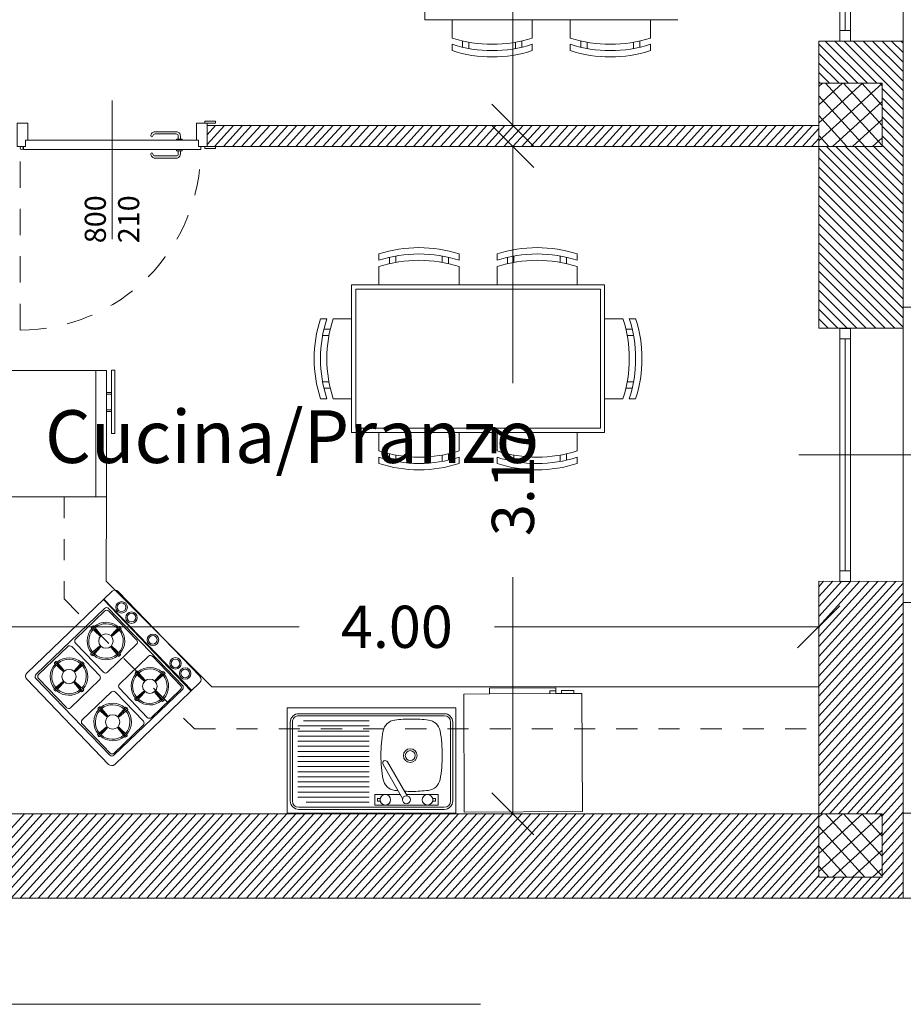
# Model space of a CAD drawing. Units: millimetres. Extents: x 447 to 1791, y -2006 to -704.
# Drawn here: x 1482 to 1486, y -1975 to -1970 of the extents above; entities that cross this region are included whole.
import ezdxf

# ---------------------------------------------------------------- set-up
doc = ezdxf.new("R2010")
doc.units = ezdxf.units.MM
doc.header["$PDSIZE"] = -2.5
for name, pattern in [('HIDDEN', [0.375, 0.25, -0.125]), ('TRATTEGGIATA2', [0.375, 0.25, -0.125]), ('TRATTOPUNTO2', [12.7, 6.35, -3.175, 0, -3.175])]:
    doc.linetypes.add(name, pattern=pattern)
doc.layers.get('0').update_dxf_attribs({"lineweight": 9})
doc.layers.add('prospe 2', color=7, linetype='Continuous', lineweight=0)
doc.styles.get("Standard").update_dxf_attribs({"font": 'arial.ttf'})

# ---------------------------------------------------------------- blocks, each defined once
blk = doc.blocks.new('_Oblique')
at = {"layer": 'prospe 2', "color": 0, "lineweight": -2}
blk.add_line((-0.5, -0.5), (0.5, 0.5), dxfattribs=at)

msp = doc.modelspace()

# ---------------------------------------------------------------- linework, layer by layer
for p, q in [((1485.5851, -1970.0373), (1485.5851, -1968.8375)), ((1485.6351, -1968.8375), (1485.6351, -1970.0373)), ((1485.8851, -1970.0373), (1485.8851, -1968.8375)), ((1485.6101, -1968.8875), (1485.6101, -1969.9873)), ((1484.0352, -1970.4424), (1484.0352, -1969.1467)), ((1483.6171, -1969.9361), (1483.6171, -1969.2361)), ((1483.6171, -1969.9361), (1484.8171, -1969.9361)), ((1483.7471, -1970.0229), (1483.7471, -1969.9361)), ((1484.1271, -1970.0229), (1484.1271, -1969.9361)), ((1484.3071, -1970.0229), (1484.3071, -1969.9361)), ((1484.6871, -1970.0229), (1484.6871, -1969.9361)), ((1485.6351, -1969.9873), (1485.5851, -1969.9873)), ((1485.5851, -1969.9873), (1485.5851, -1970.0373)), ((1485.6351, -1970.0373), (1485.6351, -1969.9873)), ((1483.7971, -1970.0368), (1483.7971, -1970.0668)), ((1484.0771, -1970.0368), (1484.0771, -1970.0668)), ((1484.3571, -1970.0368), (1484.3571, -1970.0668)), ((1484.6371, -1970.0368), (1484.6371, -1970.0668)), ((1485.8851, -1970.0373), (1485.4852, -1970.0373)), ((1485.4852, -1970.0373), (1485.4853, -1970.2374)), ((1485.7158, -1970.2374), (1485.5157, -1970.0373)), ((1485.7607, -1970.2374), (1485.5606, -1970.0373)), ((1485.5851, -1970.0373), (1485.6351, -1970.0373)), ((1485.6351, -1970.0373), (1485.5851, -1970.0373)), ((1485.8851, -1970.317), (1485.6055, -1970.0373)), ((1485.8851, -1970.2721), (1485.6504, -1970.0373)), ((1485.8851, -1970.2272), (1485.6953, -1970.0373)), ((1485.8851, -1970.1823), (1485.7402, -1970.0373)), ((1485.8851, -1970.1373), (1485.7851, -1970.0373)), ((1485.8851, -1970.0924), (1485.83, -1970.0373)), ((1485.8851, -1970.0475), (1485.8749, -1970.0373)), ((1485.8853, -1971.3996), (1485.8851, -1970.0373)), ((1483.7471, -1970.0829), (1483.7471, -1970.0529)), ((1483.8271, -1970.073), (1483.8271, -1970.043)), ((1484.0471, -1970.073), (1484.0471, -1970.043)), ((1484.1271, -1970.0529), (1484.1271, -1970.0829)), ((1484.3071, -1970.0529), (1484.3071, -1970.0829)), ((1484.3871, -1970.073), (1484.3871, -1970.043)), ((1484.6071, -1970.073), (1484.6071, -1970.043)), ((1484.6871, -1970.0829), (1484.6871, -1970.0529)), ((1485.6709, -1970.2374), (1485.4852, -1970.0517)), ((1485.626, -1970.2374), (1485.4852, -1970.0967)), ((1485.5811, -1970.2374), (1485.4852, -1970.1416)), ((1485.5362, -1970.2374), (1485.4853, -1970.1865)), ((1485.4913, -1970.2374), (1485.4853, -1970.2314)), ((1485.4853, -1970.2374), (1485.7853, -1970.2374)), ((1485.4853, -1970.5374), (1485.4853, -1970.2374)), ((1485.4853, -1970.2374), (1485.7853, -1970.2374)), ((1485.692, -1970.2374), (1485.4853, -1970.425)), ((1485.5975, -1970.2374), (1485.4853, -1970.3393)), ((1485.5031, -1970.2374), (1485.4853, -1970.2535)), ((1485.7853, -1970.2385), (1485.4853, -1970.5108)), ((1485.5173, -1970.2374), (1485.7853, -1970.5326)), ((1485.6031, -1970.2374), (1485.7853, -1970.4382)), ((1485.6888, -1970.2374), (1485.7853, -1970.3437)), ((1485.7746, -1970.2374), (1485.7853, -1970.2492)), ((1485.7853, -1970.2374), (1485.7853, -1970.5374)), ((1485.7853, -1970.2374), (1485.7853, -1970.5374)), ((1485.8851, -1970.3619), (1485.7853, -1970.262)), ((1485.4853, -1970.2966), (1485.7039, -1970.5374)), ((1485.8851, -1970.4068), (1485.7853, -1970.3069)), ((1485.7853, -1970.3242), (1485.5505, -1970.5374)), ((1485.8852, -1970.4517), (1485.7853, -1970.3518)), ((1485.4853, -1970.3911), (1485.6181, -1970.5374)), ((1485.7853, -1970.41), (1485.645, -1970.5374)), ((1485.8852, -1970.4966), (1485.7853, -1970.3967)), ((1482.5853, -1970.4374), (1485.4851, -1970.4374)), ((1482.5853, -1970.5374), (1482.5853, -1970.4374)), ((1482.5853, -1970.4814), (1482.6252, -1970.4374)), ((1482.5853, -1970.5286), (1482.6681, -1970.4374)), ((1482.6202, -1970.5374), (1482.711, -1970.4374)), ((1482.6631, -1970.5374), (1482.7539, -1970.4374)), ((1482.706, -1970.5374), (1482.7968, -1970.4374)), ((1482.7489, -1970.5374), (1482.8396, -1970.4374)), ((1482.7918, -1970.5374), (1482.8825, -1970.4374)), ((1482.8346, -1970.5374), (1482.9254, -1970.4374)), ((1482.8775, -1970.5374), (1482.9683, -1970.4374)), ((1482.9204, -1970.5374), (1483.0112, -1970.4374)), ((1482.9633, -1970.5374), (1483.054, -1970.4374)), ((1483.0062, -1970.5374), (1483.0969, -1970.4374)), ((1483.049, -1970.5374), (1483.1398, -1970.4374)), ((1483.0919, -1970.5374), (1483.1827, -1970.4374)), ((1483.1348, -1970.5374), (1483.2256, -1970.4374)), ((1483.1777, -1970.5374), (1483.2684, -1970.4374)), ((1483.2206, -1970.5374), (1483.3113, -1970.4374)), ((1483.2634, -1970.5374), (1483.3542, -1970.4374)), ((1483.3063, -1970.5374), (1483.3971, -1970.4374)), ((1483.3492, -1970.5374), (1483.44, -1970.4374)), ((1483.3921, -1970.5374), (1483.4828, -1970.4374)), ((1483.435, -1970.5374), (1483.5257, -1970.4374)), ((1483.4778, -1970.5374), (1483.5686, -1970.4374)), ((1483.5207, -1970.5374), (1483.6115, -1970.4374)), ((1483.5636, -1970.5374), (1483.6544, -1970.4374)), ((1483.6065, -1970.5374), (1483.6972, -1970.4374)), ((1483.6494, -1970.5374), (1483.7401, -1970.4374)), ((1483.6922, -1970.5374), (1483.783, -1970.4374)), ((1483.7351, -1970.5374), (1483.8259, -1970.4374)), ((1483.778, -1970.5374), (1483.8688, -1970.4374)), ((1483.8209, -1970.5374), (1483.9116, -1970.4374)), ((1483.8638, -1970.5374), (1483.9545, -1970.4374)), ((1483.9066, -1970.5374), (1483.9974, -1970.4374)), ((1483.9495, -1970.5374), (1484.0403, -1970.4374)), ((1483.9924, -1970.5374), (1484.0832, -1970.4374)), ((1484.0353, -1970.5374), (1484.126, -1970.4374)), ((1484.0782, -1970.5374), (1484.1689, -1970.4374)), ((1484.121, -1970.5374), (1484.2118, -1970.4374)), ((1484.1639, -1970.5374), (1484.2547, -1970.4374)), ((1484.2068, -1970.5374), (1484.2976, -1970.4374)), ((1484.2497, -1970.5374), (1484.3404, -1970.4374)), ((1484.2925, -1970.5374), (1484.3833, -1970.4374)), ((1484.3354, -1970.5374), (1484.4262, -1970.4374)), ((1484.3783, -1970.5374), (1484.4691, -1970.4374)), ((1484.4212, -1970.5374), (1484.512, -1970.4374)), ((1484.4641, -1970.5374), (1484.5548, -1970.4374)), ((1484.5069, -1970.5374), (1484.5977, -1970.4374)), ((1484.5498, -1970.5374), (1484.6406, -1970.4374)), ((1484.5927, -1970.5374), (1484.6835, -1970.4374)), ((1484.6356, -1970.5374), (1484.7264, -1970.4374)), ((1484.6785, -1970.5374), (1484.7692, -1970.4374)), ((1484.7213, -1970.5374), (1484.8121, -1970.4374)), ((1484.7642, -1970.5374), (1484.855, -1970.4374)), ((1484.8071, -1970.5374), (1484.8979, -1970.4374)), ((1484.85, -1970.5374), (1484.9408, -1970.4374)), ((1484.8929, -1970.5374), (1484.9836, -1970.4374)), ((1484.9357, -1970.5374), (1485.0265, -1970.4374)), ((1484.9786, -1970.5374), (1485.0694, -1970.4374)), ((1485.0215, -1970.5374), (1485.1123, -1970.4374)), ((1485.0644, -1970.5374), (1485.1552, -1970.4374)), ((1485.1073, -1970.5374), (1485.198, -1970.4374)), ((1485.1501, -1970.5374), (1485.2409, -1970.4374)), ((1485.193, -1970.5374), (1485.2838, -1970.4374)), ((1485.2359, -1970.5374), (1485.3267, -1970.4374)), ((1485.2788, -1970.5374), (1485.3696, -1970.4374)), ((1485.3217, -1970.5374), (1485.4124, -1970.4374)), ((1485.3645, -1970.5374), (1485.4553, -1970.4374)), ((1485.4074, -1970.5374), (1485.4851, -1970.4519)), ((1485.4851, -1970.4374), (1485.4851, -1970.5374)), ((1485.8852, -1970.5415), (1485.7853, -1970.4416)), ((1485.4503, -1970.5374), (1485.4851, -1970.4991)), ((1485.4853, -1970.4856), (1485.5323, -1970.5374)), ((1485.7853, -1970.4957), (1485.7394, -1970.5374)), ((1485.8852, -1970.5864), (1485.7853, -1970.4865)), ((1485.4851, -1970.5374), (1482.5853, -1970.5374)), ((1484.0352, -1970.5324), (1484.0352, -1971.6602)), ((1485.4853, -1970.5374), (1485.4852, -1971.3991)), ((1485.7853, -1970.5374), (1485.4853, -1970.5374)), ((1485.7853, -1970.5374), (1485.4853, -1970.5374)), ((1485.8852, -1970.9457), (1485.4853, -1970.5457)), ((1485.8852, -1970.9007), (1485.5218, -1970.5374)), ((1485.8852, -1970.8558), (1485.5667, -1970.5374)), ((1485.8852, -1970.8109), (1485.6116, -1970.5374)), ((1485.8852, -1970.766), (1485.6565, -1970.5374)), ((1485.8852, -1970.7211), (1485.7014, -1970.5374)), ((1485.8852, -1970.6762), (1485.7464, -1970.5374)), ((1485.8852, -1970.6313), (1485.7853, -1970.5314)), ((1485.8852, -1970.9906), (1485.4853, -1970.5906)), ((1485.8852, -1971.0355), (1485.4853, -1970.6355)), ((1485.8852, -1971.0804), (1485.4853, -1970.6804)), ((1485.8852, -1971.1253), (1485.4853, -1970.7253)), ((1485.8852, -1971.1702), (1485.4853, -1970.7702)), ((1485.8852, -1971.2151), (1485.4853, -1970.8151)), ((1485.8852, -1971.26), (1485.4853, -1970.86)), ((1485.8852, -1971.3049), (1485.4853, -1970.9049)), ((1485.8853, -1971.3498), (1485.4853, -1970.9498)), ((1485.8853, -1971.3947), (1485.4853, -1970.9947)), ((1483.4, -1971.047), (1483.4, -1971.077)), ((1483.45, -1971.0932), (1483.45, -1971.0632)), ((1483.48, -1971.0569), (1483.48, -1971.0869)), ((1483.7, -1971.0569), (1483.7, -1971.0869)), ((1483.73, -1971.0932), (1483.73, -1971.0632)), ((1483.78, -1971.077), (1483.78, -1971.047)), ((1483.96, -1971.077), (1483.96, -1971.047)), ((1484.01, -1971.0932), (1484.01, -1971.0632)), ((1484.04, -1971.0569), (1484.04, -1971.0869)), ((1484.26, -1971.0569), (1484.26, -1971.0869)), ((1484.29, -1971.0932), (1484.29, -1971.0632)), ((1484.34, -1971.047), (1484.34, -1971.077)), ((1485.8452, -1971.3996), (1485.4853, -1971.0396)), ((1483.4, -1971.107), (1483.4, -1971.1939)), ((1483.78, -1971.107), (1483.78, -1971.1939)), ((1483.96, -1971.107), (1483.96, -1971.1939)), ((1484.34, -1971.107), (1484.34, -1971.1939)), ((1485.8002, -1971.3995), (1485.4853, -1971.0845)), ((1485.7553, -1971.3995), (1485.4853, -1971.1294)), ((1484.47, -1971.1939), (1483.27, -1971.1939)), ((1483.27, -1971.8939), (1483.27, -1971.1939)), ((1484.47, -1971.8939), (1484.47, -1971.1939)), ((1485.7103, -1971.3994), (1485.4853, -1971.1743)), ((1484.45, -1971.2139), (1483.29, -1971.2139)), ((1483.29, -1971.8739), (1483.29, -1971.2139)), ((1484.45, -1971.8739), (1484.45, -1971.2139)), ((1485.6654, -1971.3993), (1485.4853, -1971.2192)), ((1485.6204, -1971.3993), (1485.4852, -1971.2641)), ((1485.8853, -1971.2996), (1485.8853, -1972.6996)), ((1485.9353, -1971.2996), (1485.8853, -1971.2996)), ((1485.5755, -1971.3992), (1485.4852, -1971.309)), ((1483.1232, -1971.3539), (1483.1532, -1971.3539)), ((1483.1832, -1971.3539), (1483.27, -1971.3539)), ((1484.5569, -1971.3539), (1484.47, -1971.3539)), ((1484.6169, -1971.3539), (1484.5869, -1971.3539)), ((1485.5305, -1971.3992), (1485.4852, -1971.3539)), ((1483.1331, -1971.4339), (1483.1631, -1971.4339)), ((1483.1693, -1971.4039), (1483.1393, -1971.4039)), ((1484.5708, -1971.4039), (1484.6008, -1971.4039)), ((1484.607, -1971.4339), (1484.577, -1971.4339)), ((1485.4856, -1971.3991), (1485.4852, -1971.3988)), ((1485.4852, -1971.3991), (1485.8853, -1971.3996)), ((1485.4852, -1971.3991), (1485.4852, -1971.3991)), ((1485.5858, -1971.4499), (1485.5858, -1971.3999)), ((1485.5858, -1971.3999), (1485.6358, -1971.3999)), ((1485.5858, -1971.3999), (1485.6358, -1971.3999)), ((1485.5858, -1972.5999), (1485.5858, -1971.3999)), ((1485.5858, -1971.3999), (1485.5858, -1971.3999)), ((1485.6358, -1971.3999), (1485.6358, -1971.4499)), ((1485.6358, -1971.3999), (1485.6358, -1972.5999)), ((1485.8858, -1972.5999), (1485.8858, -1971.3999)), ((1485.6358, -1971.4499), (1485.5858, -1971.4499)), ((1485.6108, -1971.4499), (1485.6108, -1972.5499)), ((1482.1082, -1972.1992), (1482.1082, -1971.5992)), ((1483.1331, -1971.6539), (1483.1631, -1971.6539)), ((1484.607, -1971.6539), (1484.577, -1971.6539)), ((1483.1693, -1971.6839), (1483.1393, -1971.6839)), ((1484.5708, -1971.6839), (1484.6008, -1971.6839)), ((1483.1532, -1971.7339), (1483.1232, -1971.7339)), ((1483.1832, -1971.7339), (1483.27, -1971.7339)), ((1484.5569, -1971.7339), (1484.47, -1971.7339)), ((1484.5869, -1971.7339), (1484.6169, -1971.7339)), ((1482.148, -1971.899), (1482.148, -1971.8793)), ((1483.27, -1971.8939), (1484.47, -1971.8939)), ((1483.29, -1971.8739), (1484.45, -1971.8739)), ((1483.4, -1971.9807), (1483.4, -1971.8939)), ((1483.78, -1971.9807), (1483.78, -1971.8939)), ((1483.96, -1971.9807), (1483.96, -1971.8939)), ((1484.34, -1971.9807), (1484.34, -1971.8939)), ((1483.45, -1971.9946), (1483.45, -1972.0246)), ((1483.48, -1972.0309), (1483.48, -1972.0009)), ((1483.7, -1972.0309), (1483.7, -1972.0009)), ((1483.73, -1971.9946), (1483.73, -1972.0246)), ((1484.01, -1971.9946), (1484.01, -1972.0246)), ((1484.04, -1972.0309), (1484.04, -1972.0009)), ((1484.26, -1972.0309), (1484.26, -1972.0009)), ((1484.29, -1971.9946), (1484.29, -1972.0246)), ((1486.39, -1971.9999), (1485.39, -1971.9999)), ((1483.4, -1972.0407), (1483.4, -1972.0107)), ((1483.78, -1972.0107), (1483.78, -1972.0407)), ((1483.96, -1972.0107), (1483.96, -1972.0407)), ((1484.34, -1972.0407), (1484.34, -1972.0107)), ((1482.1082, -1972.1992), (1482.1078, -1972.5992)), ((1482.1082, -1972.1992), (1482.1082, -1972.1992)), ((1485.6358, -1972.5499), (1485.5858, -1972.5499)), ((1485.5858, -1972.5499), (1485.5858, -1972.5999)), ((1485.6358, -1972.5999), (1485.6358, -1972.5499)), ((1482.1078, -1972.5992), (1482.6082, -1973.0992)), ((1484.0352, -1973.7074), (1484.0352, -1972.5796)), ((1485.4855, -1973.7024), (1485.485, -1972.5991)), ((1485.485, -1972.5991), (1485.8858, -1972.5999)), ((1485.485, -1972.6249), (1485.5084, -1972.5992)), ((1485.485, -1972.6721), (1485.5512, -1972.5993)), ((1485.485, -1972.7193), (1485.594, -1972.5993)), ((1485.4851, -1972.7665), (1485.6368, -1972.5994)), ((1485.4851, -1972.8138), (1485.6796, -1972.5995)), ((1485.4851, -1972.861), (1485.7224, -1972.5996)), ((1485.4851, -1972.9082), (1485.7652, -1972.5997)), ((1485.4851, -1972.9554), (1485.808, -1972.5998)), ((1485.4852, -1973.0026), (1485.8508, -1972.5998)), ((1485.4852, -1973.0498), (1485.8858, -1972.6085)), ((1485.5858, -1972.5999), (1485.6358, -1972.5999)), ((1485.6358, -1972.5999), (1485.5858, -1972.5999)), ((1485.8858, -1972.5999), (1485.8859, -1974.1023)), ((1482.1351, -1972.6467), (1481.7313, -1973.0346)), ((1482.552, -1973.0511), (1482.1641, -1972.6473)), ((1485.4852, -1973.0971), (1485.8858, -1972.6557)), ((1482.0938, -1972.6863), (1482.5102, -1973.1197)), ((1482.0963, -1972.684), (1482.5126, -1973.1173)), ((1485.8853, -1972.6996), (1485.9353, -1972.6996)), ((1482.0997, -1972.7281), (1481.7746, -1973.0403)), ((1481.9621, -1972.8731), (1482.1, -1972.7406)), ((1482.4691, -1973.0929), (1482.119, -1972.7285)), ((1482.2518, -1972.8789), (1482.1193, -1972.741)), ((1485.4852, -1973.1443), (1485.8858, -1972.7029)), ((1485.4852, -1973.1915), (1485.8858, -1972.7502)), ((1481.4803, -1972.8151), (1483.0218, -1972.8151)), ((1482.0367, -1972.8202), (1482.077, -1972.8572)), ((1482.0416, -1972.8155), (1482.04, -1972.8138)), ((1482.0416, -1972.8155), (1482.0807, -1972.8562)), ((1482.0465, -1972.8107), (1482.0819, -1972.8525)), ((1482.1688, -1972.8132), (1482.1317, -1972.8535)), ((1482.1735, -1972.8181), (1482.1328, -1972.8572)), ((1482.1782, -1972.823), (1482.1365, -1972.8584)), ((1482.1735, -1972.8181), (1482.1752, -1972.8165)), ((1485.4901, -1972.8151), (1483.9486, -1972.8151)), ((1485.4853, -1973.2387), (1485.8858, -1972.7974)), ((1485.4853, -1973.2859), (1485.8858, -1972.8446)), ((1481.7869, -1973.0414), (1481.9248, -1972.909)), ((1482.0766, -1973.0472), (1481.9441, -1972.9093)), ((1482.0942, -1973.0303), (1481.9617, -1972.8924)), ((1482.0343, -1972.9424), (1482.076, -1972.907)), ((1482.039, -1972.9474), (1482.0797, -1972.9083)), ((1482.0437, -1972.9523), (1482.0807, -1972.912)), ((1482.1135, -1973.0307), (1482.2514, -1972.8982)), ((1482.1659, -1972.9547), (1482.1306, -1972.913)), ((1482.1709, -1972.95), (1482.1318, -1972.9093)), ((1482.1758, -1972.9453), (1482.1355, -1972.9082)), ((1485.4853, -1973.3331), (1485.8858, -1972.8919)), ((1481.8664, -1972.9838), (1481.8648, -1972.9821)), ((1481.8714, -1972.9791), (1481.9067, -1973.0208)), ((1481.9936, -1972.9815), (1481.9566, -1973.0218)), ((1482.039, -1972.9474), (1482.0373, -1972.949)), ((1482.1702, -1973.0873), (1482.3081, -1972.9549)), ((1482.1709, -1972.95), (1482.1725, -1972.9517)), ((1482.4599, -1973.0931), (1482.3274, -1972.9552)), ((1485.4853, -1973.3804), (1485.8858, -1972.9391)), ((1481.8615, -1972.9885), (1481.9018, -1973.0256)), ((1481.8664, -1972.9838), (1481.9055, -1973.0245)), ((1481.9983, -1972.9864), (1481.9576, -1973.0255)), ((1482.003, -1972.9914), (1481.9613, -1973.0267)), ((1481.9983, -1972.9864), (1482, -1972.9848)), ((1482.2497, -1973.0297), (1482.2481, -1973.028)), ((1482.2546, -1973.025), (1482.29, -1973.0667)), ((1482.3768, -1973.0274), (1482.3398, -1973.0677)), ((1485.4853, -1973.4276), (1485.8858, -1972.9864)), ((1481.7307, -1973.0636), (1482.1187, -1973.4674)), ((1481.7743, -1973.0597), (1482.1244, -1973.4241)), ((1481.919, -1973.1986), (1481.7865, -1973.0607)), ((1481.8591, -1973.1108), (1481.9008, -1973.0754)), ((1481.9383, -1973.199), (1482.0762, -1973.0665)), ((1482.2448, -1973.0344), (1482.2851, -1973.0715)), ((1482.2497, -1973.0297), (1482.2888, -1973.0704)), ((1482.3816, -1973.0323), (1482.3409, -1973.0714)), ((1482.3863, -1973.0373), (1482.3446, -1973.0726)), ((1482.3816, -1973.0323), (1482.3833, -1973.0307)), ((1485.4854, -1973.4748), (1485.8859, -1973.0336)), ((1481.8638, -1973.1157), (1481.8621, -1973.1173)), ((1481.8638, -1973.1157), (1481.9045, -1973.0766)), ((1481.8685, -1973.1206), (1481.9055, -1973.0803)), ((1481.9907, -1973.123), (1481.9554, -1973.0813)), ((1481.9957, -1973.1183), (1481.9566, -1973.0776)), ((1482.0006, -1973.1136), (1481.9603, -1973.0766)), ((1481.9957, -1973.1183), (1481.9973, -1973.12)), ((1482.1437, -1973.4244), (1482.4687, -1973.1122)), ((1482.1476, -1973.468), (1482.5514, -1973.08)), ((1482.3023, -1973.2445), (1482.1698, -1973.1066)), ((1482.2423, -1973.1567), (1482.2841, -1973.1213)), ((1482.2471, -1973.1616), (1482.2877, -1973.1225)), ((1482.3216, -1973.2449), (1482.4595, -1973.1124)), ((1482.3839, -1973.1595), (1482.3436, -1973.1225)), ((1482.6082, -1973.0992), (1485.4859, -1973.0994)), ((1484.2102, -1973.1182), (1484.2382, -1973.1181)), ((1484.2103, -1973.1322), (1484.2102, -1973.1182)), ((1484.3236, -1973.1177), (1484.2655, -1973.118)), ((1484.2656, -1973.132), (1484.2655, -1973.118)), ((1484.3237, -1973.1317), (1484.3236, -1973.1177)), ((1485.4854, -1973.522), (1485.8859, -1973.0808)), ((1481.9938, -1973.2568), (1482.1317, -1973.1243)), ((1482.2835, -1973.2626), (1482.151, -1973.1247)), ((1482.2471, -1973.1616), (1482.2454, -1973.1632)), ((1482.2518, -1973.1665), (1482.2888, -1973.1262)), ((1482.374, -1973.169), (1482.3386, -1973.1272)), ((1482.3789, -1973.1642), (1482.3399, -1973.1235)), ((1482.3789, -1973.1642), (1482.3806, -1973.1659)), ((1483.9238, -1973.1335), (1484.2412, -1973.1321)), ((1485.4854, -1973.5692), (1485.8859, -1973.1281)), ((1482.0684, -1973.2039), (1482.1087, -1973.2409)), ((1482.0733, -1973.1991), (1482.0717, -1973.1975)), ((1482.0733, -1973.1991), (1482.1124, -1973.2398)), ((1482.0783, -1973.1944), (1482.1136, -1973.2362)), ((1482.2005, -1973.1969), (1482.1634, -1973.2372)), ((1482.2052, -1973.2018), (1482.1645, -1973.2409)), ((1482.2099, -1973.2067), (1482.1682, -1973.2421)), ((1482.2052, -1973.2018), (1482.2069, -1973.2002)), ((1482.9652, -1973.1991), (1482.9652, -1973.6991)), ((1483.7652, -1973.1991), (1482.9652, -1973.1991)), ((1483.7652, -1973.6991), (1483.7652, -1973.1991)), ((1485.4854, -1973.6164), (1485.8859, -1973.1753)), ((1483.0202, -1973.2271), (1483.7102, -1973.2271)), ((1483.0202, -1973.2371), (1483.7102, -1973.2371)), ((1483.3532, -1973.2612), (1483.0427, -1973.2612)), ((1485.4854, -1973.6637), (1485.8859, -1973.2225)), ((1482.1259, -1973.414), (1481.9934, -1973.2761)), ((1482.066, -1973.3261), (1482.1077, -1973.2907)), ((1482.0707, -1973.331), (1482.1114, -1973.2919)), ((1482.0754, -1973.336), (1482.1124, -1973.2956)), ((1482.1452, -1973.4144), (1482.2831, -1973.2819)), ((1482.1976, -1973.3384), (1482.1623, -1973.2966)), ((1482.2026, -1973.3337), (1482.1635, -1973.293)), ((1482.2075, -1973.3289), (1482.1672, -1973.2919)), ((1482.9802, -1973.2671), (1482.9802, -1973.6411)), ((1482.9902, -1973.2671), (1482.9902, -1973.6411)), ((1483.3532, -1973.2853), (1483.0152, -1973.2853)), ((1483.3532, -1973.3094), (1483.0152, -1973.3094)), ((1483.7402, -1973.6411), (1483.7402, -1973.2671)), ((1483.7502, -1973.6411), (1483.7502, -1973.2671)), ((1485.4931, -1973.7024), (1485.8859, -1973.2698)), ((1482.0707, -1973.331), (1482.069, -1973.3326)), ((1482.2026, -1973.3337), (1482.2042, -1973.3353)), ((1483.3532, -1973.3335), (1483.0152, -1973.3335)), ((1485.536, -1973.7024), (1485.8859, -1973.317)), ((1483.3532, -1973.3576), (1483.0152, -1973.3576)), ((1483.3532, -1973.3817), (1483.0152, -1973.3817)), ((1485.5789, -1973.7024), (1485.8859, -1973.3642)), ((1483.3532, -1973.4059), (1483.0152, -1973.4059)), ((1483.3532, -1973.43), (1483.0152, -1973.43)), ((1485.6218, -1973.7024), (1485.8859, -1973.4115)), ((1483.3532, -1973.4541), (1483.0152, -1973.4541)), ((1483.3532, -1973.4782), (1483.0152, -1973.4782)), ((1483.4196, -1973.4683), (1483.5125, -1973.6292)), ((1483.5341, -1973.6167), (1483.4413, -1973.4558)), ((1485.6647, -1973.7024), (1485.8859, -1973.4587)), ((1483.3532, -1973.5023), (1483.0152, -1973.5023)), ((1483.3532, -1973.5264), (1483.0152, -1973.5264)), ((1485.7075, -1973.7024), (1485.8859, -1973.506)), ((1483.3532, -1973.5505), (1483.0152, -1973.5505)), ((1483.3532, -1973.5746), (1483.0152, -1973.5746)), ((1485.7504, -1973.7024), (1485.8859, -1973.5532)), ((1483.3532, -1973.5987), (1483.0152, -1973.5987)), ((1483.3532, -1973.6228), (1483.0152, -1973.6228)), ((1483.393, -1973.629), (1483.4069, -1973.629)), ((1483.393, -1973.6415), (1483.393, -1973.629)), ((1483.668, -1973.629), (1483.654, -1973.629)), ((1483.668, -1973.6415), (1483.668, -1973.629)), ((1485.7854, -1973.7111), (1485.8859, -1973.6004)), ((1483.0202, -1973.6711), (1483.7102, -1973.6711)), ((1483.0202, -1973.6811), (1483.7102, -1973.6811)), ((1483.3532, -1973.647), (1483.0555, -1973.647)), ((1483.4069, -1973.6415), (1483.393, -1973.6415)), ((1483.654, -1973.6415), (1483.668, -1973.6415)), ((1485.7854, -1973.7584), (1485.8859, -1973.6477)), ((1479.9853, -1973.7024), (1485.4855, -1973.7024)), ((1481.3567, -1974.1023), (1481.7197, -1973.7024)), ((1481.3996, -1974.1023), (1481.7626, -1973.7024)), ((1481.4425, -1974.1023), (1481.8055, -1973.7024)), ((1481.4853, -1974.1023), (1481.8484, -1973.7024)), ((1481.5282, -1974.1023), (1481.8912, -1973.7024)), ((1481.5711, -1974.1023), (1481.9341, -1973.7024)), ((1481.614, -1974.1023), (1481.977, -1973.7024)), ((1481.6569, -1974.1023), (1482.0199, -1973.7024)), ((1481.6997, -1974.1023), (1482.0628, -1973.7024)), ((1481.7426, -1974.1023), (1482.1056, -1973.7024)), ((1481.7855, -1974.1023), (1482.1485, -1973.7024)), ((1481.8284, -1974.1023), (1482.1914, -1973.7024)), ((1481.8713, -1974.1023), (1482.2343, -1973.7024)), ((1481.9141, -1974.1023), (1482.2772, -1973.7024)), ((1481.957, -1974.1023), (1482.32, -1973.7024)), ((1481.9999, -1974.1023), (1482.3629, -1973.7024)), ((1482.0428, -1974.1023), (1482.4058, -1973.7024)), ((1482.0857, -1974.1023), (1482.4487, -1973.7024)), ((1482.1285, -1974.1023), (1482.4916, -1973.7024)), ((1482.1714, -1974.1023), (1482.5344, -1973.7024)), ((1482.2143, -1974.1023), (1482.5773, -1973.7024)), ((1482.2572, -1974.1023), (1482.6202, -1973.7024)), ((1482.3001, -1974.1023), (1482.6631, -1973.7024)), ((1482.3429, -1974.1023), (1482.706, -1973.7024)), ((1482.3858, -1974.1023), (1482.7488, -1973.7024)), ((1482.4287, -1974.1023), (1482.7917, -1973.7024)), ((1482.4716, -1974.1023), (1482.8346, -1973.7024)), ((1482.5145, -1974.1023), (1482.8775, -1973.7024)), ((1482.5573, -1974.1023), (1482.9203, -1973.7024)), ((1482.6002, -1974.1023), (1482.9632, -1973.7024)), ((1482.6431, -1974.1023), (1483.0061, -1973.7024)), ((1482.686, -1974.1023), (1483.049, -1973.7024)), ((1482.7289, -1974.1023), (1483.0919, -1973.7024)), ((1482.7717, -1974.1023), (1483.1347, -1973.7024)), ((1482.8146, -1974.1023), (1483.1776, -1973.7024)), ((1482.8575, -1974.1023), (1483.2205, -1973.7024)), ((1482.9004, -1974.1023), (1483.2634, -1973.7024)), ((1482.9433, -1974.1023), (1483.3063, -1973.7024)), ((1482.9652, -1973.6991), (1483.7652, -1973.6991)), ((1482.9861, -1974.1023), (1483.3491, -1973.7024)), ((1483.029, -1974.1023), (1483.392, -1973.7024)), ((1483.0719, -1974.1023), (1483.4349, -1973.7024)), ((1483.1148, -1974.1023), (1483.4778, -1973.7024)), ((1483.1577, -1974.1023), (1483.5207, -1973.7024)), ((1483.2006, -1974.1023), (1483.5635, -1973.7024)), ((1483.2434, -1974.1023), (1483.6064, -1973.7024)), ((1483.2863, -1974.1023), (1483.6493, -1973.7024)), ((1483.3292, -1974.1023), (1483.6922, -1973.7024)), ((1483.3721, -1974.1023), (1483.7351, -1973.7024)), ((1483.415, -1974.1023), (1483.7779, -1973.7024)), ((1483.4578, -1974.1023), (1483.8208, -1973.7024)), ((1483.5007, -1974.1023), (1483.8637, -1973.7024)), ((1483.5436, -1974.1023), (1483.9066, -1973.7024)), ((1483.5865, -1974.1023), (1483.9495, -1973.7024)), ((1483.6294, -1974.1023), (1483.9923, -1973.7024)), ((1483.6722, -1974.1023), (1484.0352, -1973.7024)), ((1483.7151, -1974.1023), (1484.0781, -1973.7024)), ((1483.758, -1974.1023), (1484.121, -1973.7024)), ((1483.8009, -1974.1023), (1484.1639, -1973.7024)), ((1483.8438, -1974.1023), (1484.2067, -1973.7024)), ((1483.8866, -1974.1023), (1484.2496, -1973.7024)), ((1483.9295, -1974.1023), (1484.2925, -1973.7024)), ((1483.9724, -1974.1023), (1484.3354, -1973.7024)), ((1484.0153, -1974.1023), (1484.3783, -1973.7024)), ((1484.0582, -1974.1023), (1484.4211, -1973.7024)), ((1484.101, -1974.1023), (1484.464, -1973.7024)), ((1484.1439, -1974.1023), (1484.5069, -1973.7024)), ((1484.1868, -1974.1023), (1484.5498, -1973.7024)), ((1484.2297, -1974.1023), (1484.5927, -1973.7024)), ((1484.2726, -1974.1023), (1484.6355, -1973.7024)), ((1484.3154, -1974.1023), (1484.6784, -1973.7024)), ((1484.3583, -1974.1023), (1484.7213, -1973.7024)), ((1484.4012, -1974.1023), (1484.7642, -1973.7024)), ((1484.4441, -1974.1023), (1484.8071, -1973.7024)), ((1484.487, -1974.1023), (1484.8499, -1973.7024)), ((1484.5298, -1974.1023), (1484.8928, -1973.7024)), ((1484.5727, -1974.1023), (1484.9357, -1973.7024)), ((1484.6156, -1974.1023), (1484.9786, -1973.7024)), ((1484.6585, -1974.1023), (1485.0215, -1973.7024)), ((1484.7014, -1974.1023), (1485.0643, -1973.7024)), ((1484.7442, -1974.1023), (1485.1072, -1973.7024)), ((1484.7871, -1974.1023), (1485.1501, -1973.7024)), ((1484.83, -1974.1023), (1485.193, -1973.7024)), ((1484.8729, -1974.1023), (1485.2359, -1973.7024)), ((1484.9158, -1974.1023), (1485.2787, -1973.7024)), ((1484.9586, -1974.1023), (1485.3216, -1973.7024)), ((1485.0015, -1974.1023), (1485.3645, -1973.7024)), ((1485.0444, -1974.1023), (1485.4074, -1973.7024)), ((1485.0873, -1974.1023), (1485.4503, -1973.7024)), ((1485.1302, -1974.1023), (1485.4855, -1973.7109)), ((1485.4855, -1973.7024), (1485.4852, -1974.0024)), ((1485.4852, -1974.0024), (1485.4852, -1973.7024)), ((1485.4852, -1973.7024), (1485.7852, -1973.7024)), ((1485.6919, -1973.7024), (1485.4852, -1973.89)), ((1485.5975, -1973.7024), (1485.4852, -1973.8043)), ((1485.503, -1973.7024), (1485.4852, -1973.7185)), ((1485.7852, -1973.7035), (1485.4852, -1973.9758)), ((1485.7854, -1973.7024), (1485.4855, -1973.7024)), ((1485.4855, -1973.7024), (1485.4855, -1973.7024)), ((1485.5172, -1973.7024), (1485.7852, -1973.9977)), ((1485.603, -1973.7024), (1485.7852, -1973.9032)), ((1485.6887, -1973.7024), (1485.7852, -1973.8087)), ((1485.7745, -1973.7024), (1485.7852, -1973.7142)), ((1485.7852, -1973.7024), (1485.7852, -1974.0024)), ((1485.7854, -1973.8056), (1485.8859, -1973.6949)), ((1485.7854, -1974.0022), (1485.7854, -1973.7024)), ((1485.173, -1974.1023), (1485.4854, -1973.7582)), ((1485.4852, -1973.7616), (1485.7038, -1974.0024)), ((1485.7854, -1973.8529), (1485.8859, -1973.7421)), ((1485.2159, -1974.1023), (1485.4854, -1973.8054)), ((1485.7852, -1973.7893), (1485.5504, -1974.0024)), ((1485.7854, -1973.9001), (1485.8859, -1973.7894)), ((1485.2588, -1974.1023), (1485.4853, -1973.8527)), ((1485.4852, -1973.8561), (1485.618, -1974.0024)), ((1485.7854, -1973.9473), (1485.8859, -1973.8366)), ((1485.3017, -1974.1023), (1485.4853, -1973.9)), ((1485.7852, -1973.875), (1485.6449, -1974.0024)), ((1485.7854, -1973.9946), (1485.8859, -1973.8839)), ((1485.3446, -1974.1023), (1485.4853, -1973.9473)), ((1485.4852, -1973.9506), (1485.5323, -1974.0024)), ((1485.7305, -1974.1023), (1485.8859, -1973.9311)), ((1485.7852, -1973.9608), (1485.7394, -1974.0024)), ((1485.3874, -1974.1023), (1485.4852, -1973.9945)), ((1485.4303, -1974.1023), (1485.521, -1974.0024)), ((1485.4732, -1974.1023), (1485.5639, -1974.0024)), ((1485.4852, -1974.0024), (1485.7854, -1974.0022)), ((1485.7852, -1974.0024), (1485.4852, -1974.0024)), ((1485.5161, -1974.1023), (1485.6068, -1974.0023)), ((1485.559, -1974.1023), (1485.6497, -1974.0023)), ((1485.6019, -1974.1023), (1485.6926, -1974.0023)), ((1485.6447, -1974.1023), (1485.7355, -1974.0022)), ((1485.6876, -1974.1023), (1485.7785, -1974.0022)), ((1485.7734, -1974.1023), (1485.8859, -1973.9783)), ((1485.8163, -1974.1023), (1485.8859, -1974.0256)), ((1456.7025, -1974.1023), (1492.8117, -1974.1023)), ((1485.8859, -1974.1023), (1473.6782, -1974.1024)), ((1485.8591, -1974.1023), (1485.8859, -1974.0728))]:
    msp.add_line(p, q)
at = {"linetype": 'HIDDEN', "ltscale": 0.5}
for p, q in [((1485.8853, -1971.3996), (1485.8853, -1971.2996)), ((1485.8853, -1971.2996), (1485.9853, -1971.2996)), ((1485.9853, -1973.6996), (1485.8841, -1973.6996))]:
    msp.add_line(p, q, dxfattribs=at)
at = {"linetype": 'TRATTEGGIATA2', "ltscale": 0.4}
for p, q in [((1481.9075, -1972.1992), (1481.9075, -1972.1992)), ((1481.9075, -1972.1992), (1481.9075, -1972.6822)), ((1481.9075, -1972.6822), (1482.5253, -1973.2995)), ((1482.5253, -1973.2995), (1485.4859, -1973.2998))]:
    msp.add_line(p, q, dxfattribs=at)
at = {"linetype": 'TRATTOPUNTO2'}
msp.add_line((1426.3323, -1974.6054), (1512.8407, -1974.6054), dxfattribs=at)
for points in [[(1482.1353, -1970.9767), (1482.1353, -1970.3189)], [(1481.6853, -1970.5374), (1481.6853, -1970.4274), (1481.7353, -1970.4274), (1481.7353, -1970.5074), (1481.7253, -1970.5074), (1481.7253, -1970.5374), (1481.6853, -1970.5374)], [(1482.5853, -1970.5374), (1482.5853, -1970.4274), (1482.5353, -1970.4274), (1482.5353, -1970.5074), (1482.5453, -1970.5074), (1482.5453, -1970.5374), (1482.5853, -1970.5374)], [(1482.0586, -1972.1992), (1482.0586, -1971.5992), (1481.5082, -1971.5992), (1481.5082, -1972.1992), (1482.0554, -1972.1992), (1481.5082, -1972.1992), (1482.105, -1972.1992)], [(1482.1082, -1971.7043), (1482.1082, -1971.5992), (1482.0586, -1971.5992)], [(1482.1321, -1971.899), (1482.1321, -1971.5986)], [(1482.1321, -1971.5986), (1482.148, -1971.5986), (1482.148, -1971.899)], [(1482.1321, -1971.7043), (1482.1321, -1971.5986), (1482.148, -1971.5986), (1482.148, -1971.899)], [(1482.1082, -1971.7043), (1482.1321, -1971.7043)], [(1482.1321, -1971.7043), (1482.1082, -1971.7043)], [(1482.1082, -1971.7859), (1482.1082, -1971.7123)], [(1482.1082, -1971.7123), (1482.1321, -1971.7123)], [(1482.1321, -1971.7123), (1482.1082, -1971.7123)], [(1482.1321, -1971.7859), (1482.1321, -1971.7123)], [(1482.0586, -1972.1992), (1482.1082, -1972.1992), (1482.1082, -1971.7939)], [(1482.1082, -1971.7859), (1482.1321, -1971.7859)], [(1482.1321, -1971.7859), (1482.1082, -1971.7859)], [(1482.1082, -1971.7939), (1482.1321, -1971.7939)], [(1482.1321, -1971.7939), (1482.1082, -1971.7939)], [(1482.148, -1971.899), (1482.1321, -1971.899), (1482.1321, -1971.7939)], [(1482.148, -1971.899), (1482.1321, -1971.899)], [(1484.2383, -1973.1321), (1484.2382, -1973.1041), (1483.9237, -1973.1055), (1483.9238, -1973.1335)], [(1483.9238, -1973.1335), (1483.8025, -1973.134), (1483.8049, -1973.694), (1484.3649, -1973.6916), (1484.3625, -1973.1316), (1484.2412, -1973.1321)], [(1483.5306, -1973.6103), (1483.6804, -1973.6103), (1483.6805, -1973.6603), (1483.3805, -1973.6603), (1483.3804, -1973.6103), (1483.5016, -1973.6103)]]:
    msp.add_lwpolyline(points)
for points in [[(1482.5753, -1970.4274), (1482.6253, -1970.4274), (1482.6253, -1970.4174), (1482.5753, -1970.4174)], [(1482.5553, -1970.5524), (1482.5553, -1970.5374), (1482.5453, -1970.5374), (1482.5453, -1970.5074), (1481.7253, -1970.5074), (1481.7253, -1970.5374), (1481.7153, -1970.5374), (1481.7153, -1970.5524)], [(1482.4403, -1970.5074), (1482.4678, -1970.5074), (1482.4678, -1970.5024), (1482.4403, -1970.5024)], [(1482.4678, -1970.5574), (1482.4403, -1970.5574), (1482.4403, -1970.5524), (1482.4678, -1970.5524)], [(1482.6253, -1970.5474), (1482.5753, -1970.5474), (1482.5753, -1970.5374), (1482.6253, -1970.5374)]]:
    msp.add_lwpolyline(points, close=True)
for points in [[(1482.3191, -1970.4874, 0.92633), (1482.3291, -1970.4871, -0.405755), (1482.3391, -1970.4774), (1482.4391, -1970.4774, -0.414214), (1482.4491, -1970.4874), (1482.4491, -1970.5024), (1482.4591, -1970.5024), (1482.4591, -1970.4874, 0.414214), (1482.4391, -1970.4674), (1482.3391, -1970.4674, 0.414214)], [(1482.3191, -1970.5724, -0.92633), (1482.3291, -1970.5727, 0.405755), (1482.3391, -1970.5824), (1482.4391, -1970.5824, 0.414214), (1482.4491, -1970.5724), (1482.4491, -1970.5574), (1482.4591, -1970.5574), (1482.4591, -1970.5724, -0.414214), (1482.4391, -1970.5924), (1482.3391, -1970.5924, -0.414214)]]:
    msp.add_lwpolyline(points, format="xyb", close=True)
at = {"linetype": 'HIDDEN', "ltscale": 0.5}
msp.add_lwpolyline([(1482.5553, -1970.5524, -0.414214), (1481.6999, -1971.4078), (1481.6999, -1970.5524)], format="xyb", dxfattribs=at)
for centre, radius in [((1481.7068, -1970.5449), 0.0075), ((1482.1804, -1972.7227), 0.0273), ((1482.1804, -1972.7227), 0.0205), ((1482.2275, -1972.7717), 0.0273), ((1482.2275, -1972.7717), 0.0205), ((1482.1062, -1972.8827), 0.0341), ((1482.3289, -1972.8772), 0.0273), ((1482.3289, -1972.8772), 0.0205), ((1482.4358, -1972.9885), 0.0273), ((1482.4358, -1972.9885), 0.0205), ((1481.9311, -1973.0511), 0.0341), ((1482.4817, -1973.0363), 0.0273), ((1482.4817, -1973.0363), 0.0205), ((1482.3143, -1973.097), 0.0341), ((1482.1379, -1973.2664), 0.0341), ((1483.5485, -1973.4258), 0.0323), ((1483.5485, -1973.4258), 0.0234), ((1483.4305, -1973.6353), 0.025), ((1483.5305, -1973.6353), 0.0187), ((1483.6305, -1973.6353), 0.025)]:
    msp.add_circle(centre, radius)
for centre, radius, start, end in [((1483.9371, -1969.4362), 0.6167, 252.0549, 287.9454), ((1484.4971, -1969.4362), 0.6167, 252.0549, 287.9454), ((1483.9371, -1969.4662), 0.6167, 252.0549, 287.9454), ((1483.9371, -1969.4962), 0.6167, 252.0549, 287.9454), ((1484.4971, -1969.4662), 0.6167, 252.0549, 287.9454), ((1484.4971, -1969.4962), 0.6167, 252.0549, 287.9454), ((1483.59, -1971.6337), 0.6167, 72.0549, 107.9454), ((1484.15, -1971.6337), 0.6167, 72.0549, 107.9454), ((1483.59, -1971.6637), 0.6167, 72.0549, 107.9454), ((1484.15, -1971.6637), 0.6167, 72.0549, 107.9454), ((1483.59, -1971.6937), 0.6167, 72.0549, 107.9454), ((1484.15, -1971.6937), 0.6167, 72.0549, 107.9454), ((1483.7099, -1971.5439), 0.6167, 162.0549, 197.9454), ((1483.7399, -1971.5439), 0.6167, 162.0549, 197.9454), ((1483.7699, -1971.5439), 0.6167, 162.0549, 197.9454), ((1483.9702, -1971.5439), 0.6167, 342.0549, 17.9454), ((1484.0002, -1971.5439), 0.6167, 342.0549, 17.9454), ((1484.0302, -1971.5439), 0.6167, 342.0549, 17.9454), ((1483.59, -1971.3941), 0.6167, 252.0549, 287.9454), ((1484.15, -1971.3941), 0.6167, 252.0549, 287.9454), ((1483.59, -1971.4241), 0.6167, 252.0549, 287.9454), ((1483.59, -1971.4541), 0.6167, 252.0549, 287.9454), ((1484.15, -1971.4241), 0.6167, 252.0549, 287.9454), ((1484.15, -1971.4541), 0.6167, 252.0549, 287.9454), ((1482.1493, -1972.6615), 0.0205, 43.8532, 133.8532), ((1482.1091, -1972.7379), 0.0137, 43.8532, 133.8532), ((1482.1095, -1972.7505), 0.0137, 43.8532, 133.8532), ((1482.1062, -1972.8827), 0.0888, 48.0731, 129.6333), ((1482.1062, -1972.8827), 0.0888, 138.0731, 219.6333), ((1482.1062, -1972.8827), 0.0819, 138.1268, 219.5796), ((1482.0478, -1972.8219), 0.0112, 96.1992, 171.5071), ((1482.1062, -1972.8827), 0.0819, 48.1268, 129.5796), ((1482.1062, -1972.8827), 0.0819, 318.1268, 39.5796), ((1482.1671, -1972.8242), 0.0112, 6.1992, 81.5071), ((1482.1062, -1972.8827), 0.0888, 318.0731, 39.6333), ((1481.9716, -1972.883), 0.0137, 133.8532, 223.8532), ((1482.0778, -1972.8532), 0.00416, 258.7032, 9.0032), ((1482.1358, -1972.8543), 0.00416, 168.7032, 279.0032), ((1482.2419, -1972.8884), 0.0137, 313.8532, 43.8532), ((1481.9343, -1972.9188), 0.0137, 43.8532, 133.8532), ((1482.0767, -1972.9112), 0.00416, 348.7032, 99.0032), ((1482.1347, -1972.9123), 0.00416, 78.7032, 189.0032), ((1481.8726, -1972.9902), 0.0112, 96.1992, 171.5071), ((1481.9311, -1973.0511), 0.0888, 48.0731, 129.6333), ((1481.9311, -1973.0511), 0.0819, 48.1268, 129.5796), ((1481.9919, -1972.9926), 0.0112, 6.1992, 81.5071), ((1482.0454, -1972.9412), 0.0112, 186.1992, 261.5071), ((1482.1062, -1972.8827), 0.0888, 228.0731, 309.6333), ((1482.1062, -1972.8827), 0.0819, 228.1268, 309.5796), ((1482.1647, -1972.9436), 0.0112, 276.1992, 351.5071), ((1482.3175, -1972.9647), 0.0137, 43.8532, 133.8532), ((1481.9311, -1973.0511), 0.0888, 138.0731, 219.6333), ((1481.9311, -1973.0511), 0.0819, 138.1268, 219.5796), ((1481.9026, -1973.0215), 0.00416, 258.7032, 9.0032), ((1481.9606, -1973.0226), 0.00416, 168.7032, 279.0032), ((1481.9311, -1973.0511), 0.0819, 318.1268, 39.5796), ((1481.9311, -1973.0511), 0.0888, 318.0731, 39.6333), ((1482.2558, -1973.0361), 0.0112, 96.1992, 171.5071), ((1482.3143, -1973.097), 0.0888, 48.0731, 129.6333), ((1482.3143, -1973.097), 0.0819, 48.1268, 129.5796), ((1482.3752, -1973.0385), 0.0112, 6.1992, 81.5071), ((1481.7455, -1973.0494), 0.0205, 133.8532, 223.8532), ((1481.7841, -1973.0502), 0.0137, 133.8532, 223.8532), ((1481.7964, -1973.0513), 0.0137, 133.8532, 223.8532), ((1481.9015, -1973.0795), 0.00416, 348.7032, 99.0032), ((1482.0667, -1973.0567), 0.0137, 313.8532, 43.8532), ((1482.104, -1973.0208), 0.0137, 223.8532, 313.8532), ((1482.3143, -1973.097), 0.0888, 138.0731, 219.6333), ((1482.3143, -1973.097), 0.0819, 138.1268, 219.5796), ((1482.2859, -1973.0674), 0.00416, 258.7032, 9.0032), ((1482.3439, -1973.0685), 0.00416, 168.7032, 279.0032), ((1482.3143, -1973.097), 0.0819, 318.1268, 39.5796), ((1482.3143, -1973.097), 0.0888, 318.0731, 39.6333), ((1482.5372, -1973.0653), 0.0205, 313.8532, 43.8532), ((1481.8702, -1973.1095), 0.0112, 186.1992, 261.5071), ((1481.9311, -1973.0511), 0.0888, 228.0731, 309.6333), ((1481.9311, -1973.0511), 0.0819, 228.1268, 309.5796), ((1481.9595, -1973.0806), 0.00416, 78.7032, 189.0032), ((1481.9895, -1973.1119), 0.0112, 276.1992, 351.5071), ((1482.1412, -1973.1342), 0.0137, 43.8532, 133.8532), ((1482.1797, -1973.0972), 0.0137, 133.8532, 223.8532), ((1482.2847, -1973.1254), 0.00416, 348.7032, 99.0032), ((1482.3427, -1973.1265), 0.00416, 78.7032, 189.0032), ((1482.45, -1973.1026), 0.0137, 313.8532, 43.8532), ((1482.4592, -1973.1023), 0.0137, 313.8532, 43.8532), ((1482.2534, -1973.1554), 0.0112, 186.1992, 261.5071), ((1482.3143, -1973.097), 0.0888, 228.0731, 309.6333), ((1482.3143, -1973.097), 0.0819, 228.1268, 309.5796), ((1482.3728, -1973.1578), 0.0112, 276.1992, 351.5071), ((1481.9289, -1973.1892), 0.0137, 223.8532, 313.8532), ((1482.1379, -1973.2664), 0.0888, 138.0731, 219.6333), ((1482.1379, -1973.2664), 0.0819, 138.1268, 219.5796), ((1482.0795, -1973.2055), 0.0112, 96.1992, 171.5071), ((1482.1379, -1973.2664), 0.0888, 48.0731, 129.6333), ((1482.1379, -1973.2664), 0.0819, 48.1268, 129.5796), ((1482.1379, -1973.2664), 0.0819, 318.1268, 39.5796), ((1482.1988, -1973.2079), 0.0112, 6.1992, 81.5071), ((1482.1379, -1973.2664), 0.0888, 318.0731, 39.6333), ((1482.0033, -1973.2666), 0.0137, 133.8532, 223.8532), ((1482.1095, -1973.2368), 0.00416, 258.7032, 9.0032), ((1482.1675, -1973.238), 0.00416, 168.7032, 279.0032), ((1482.2736, -1973.272), 0.0137, 313.8532, 43.8532), ((1482.3121, -1973.2351), 0.0137, 223.8532, 313.8532), ((1483.0202, -1973.2671), 0.04, 90.0012, 180.0012), ((1483.0202, -1973.2671), 0.03, 90.0012, 180.0012), ((1483.4828, -1973.3207), 0.0637, 97.2312, 169.62), ((1483.555, -1973.8899), 0.6375, 90.0012, 97.2312), ((1483.555, -1973.8899), 0.6375, 82.7712, 90.0012), ((1483.6272, -1973.3207), 0.0637, 10.3825, 82.7712), ((1483.7102, -1973.2671), 0.04, 0.0012, 90.0012), ((1483.7102, -1973.2671), 0.03, 0.0012, 90.0012), ((1482.1084, -1973.2948), 0.00416, 348.7032, 99.0032), ((1482.1664, -1973.296), 0.00416, 78.7032, 189.0032), ((1484.0472, -1973.4241), 0.6375, 169.62, 180.0012), ((1483.0629, -1973.4241), 0.6375, 0.0012, 10.3825), ((1482.0771, -1973.3249), 0.0112, 186.1992, 261.5071), ((1482.1379, -1973.2664), 0.0888, 228.0731, 309.6333), ((1482.1379, -1973.2664), 0.0819, 228.1268, 309.5796), ((1482.1964, -1973.3273), 0.0112, 276.1992, 351.5071), ((1482.1342, -1973.4146), 0.0137, 223.8532, 313.8532), ((1482.1358, -1973.4045), 0.0137, 223.8532, 313.8532), ((1484.0472, -1973.4241), 0.6375, 180.0012, 190.3825), ((1483.4304, -1973.4621), 0.0125, 30.0012, 210.0012), ((1483.0629, -1973.4241), 0.6375, 349.62, 0.0012), ((1482.1334, -1973.4532), 0.0205, 223.8532, 313.8532), ((1483.4828, -1973.5275), 0.0637, 190.3825, 262.7712), ((1483.6272, -1973.5275), 0.0637, 277.2312, 349.62), ((1483.555, -1972.9583), 0.6375, 262.7712, 264.274), ((1483.555, -1972.9583), 0.6375, 266.9965, 270.0012), ((1483.555, -1972.9583), 0.6375, 270.0012, 277.2312), ((1483.0202, -1973.6411), 0.04, 180.0012, 270.0012), ((1483.0202, -1973.6411), 0.03, 180.0012, 270.0012), ((1483.7102, -1973.6411), 0.04, 270.0012, 0.0012), ((1483.7102, -1973.6411), 0.03, 270.0012, 0.0012)]:
    msp.add_arc(centre, radius, start, end)
msp.add_point((1485.6353, -1970.5374))

# ---------------------------------------------------------------- block references
at = {"xscale": 0.2, "yscale": 0.2, "zscale": 0.2}
for p, rotation in [((1484.0352, -1970.4374), 270), ((1484.0352, -1970.5374), 90), ((1484.0352, -1973.7024), 270)]:
    msp.add_blockref('_Oblique', p, dxfattribs=dict(at, rotation=rotation))
msp.add_blockref('_Oblique', (1485.4851, -1972.8151), dxfattribs=at)

# ---------------------------------------------------------------- texts
msp.add_text('Cucina/Pranzo', height=0.25).set_placement((1481.8171, -1972.0382))
at = {"char_height": 0.1, "attachment_point": 1, "rotation": 90}
for s, width, insert in [('800', 0.555688, (1482.0057, -1970.9962)), ('210', 0.647404, (1482.1638, -1970.9962))]:
    msp.add_mtext_dynamic_manual_height_columns(s, width=width, gutter_width=12.5, heights=[0], dxfattribs=dict(at, insert=insert))
at = {"insert": (1484.0352, -1972.1199), "char_height": 0.2, "attachment_point": 5, "rotation": 90}
msp.add_mtext('\\A1;3.17', dxfattribs=at)
at = {"insert": (1483.4852, -1972.8151), "char_height": 0.2, "attachment_point": 5}
msp.add_mtext('\\A1;4.00', dxfattribs=at)

doc.saveas('drawing.dxf')
